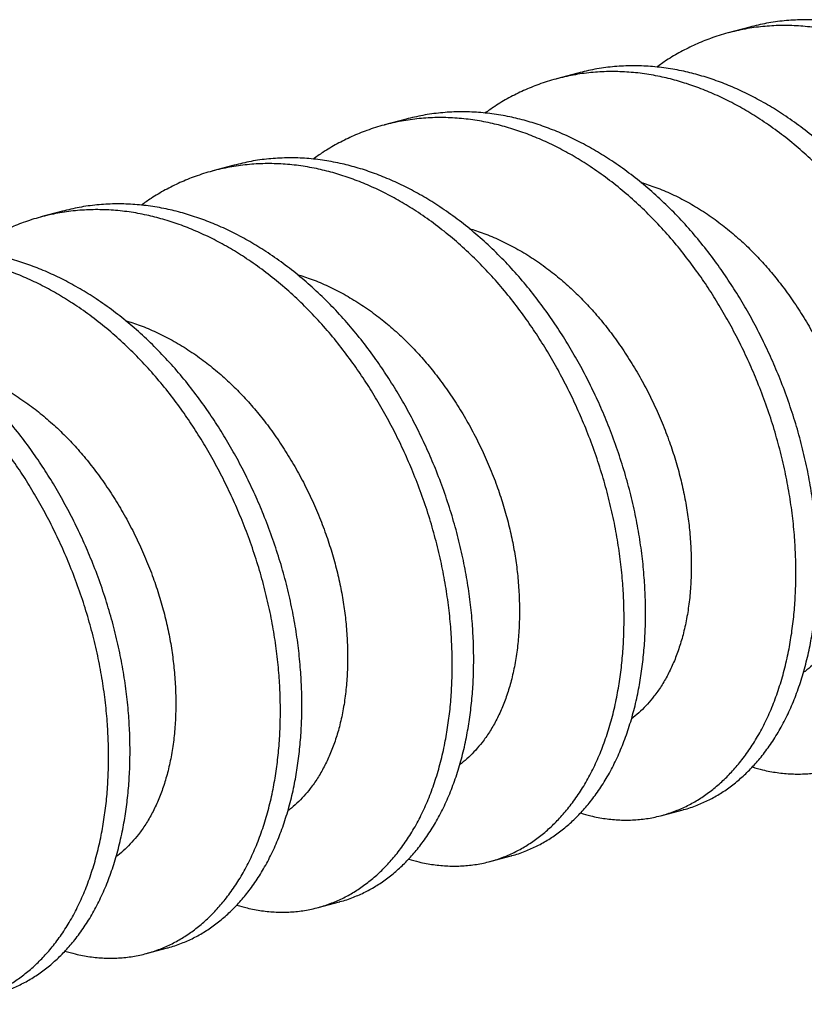
# Model space of a CAD drawing. Units: millimetres. Extents: x -470 to 4500, y 0 to 297.
# Drawn here: x 4336 to 4343, y 43 to 52 of the extents above; entities that cross this region are included whole.
import ezdxf

# ---------------------------------------------------------------- set-up
doc = ezdxf.new("R2010")
doc.units = ezdxf.units.MM

msp = doc.modelspace()

# ---------------------------------------------------------------- linework, layer by layer
at = {"color": 7}
for p, q in [((4342.5434, 52.1571), (4342.3362, 52.1016)), ((4340.8861, 51.7131), (4340.679, 51.6576)), ((4339.2289, 51.2691), (4339.0217, 51.2136)), ((4337.5716, 50.8251), (4337.3645, 50.7696)), ((4335.9144, 50.3811), (4335.7072, 50.3256)), ((4341.6942, 44.5534), (4341.9013, 44.6089)), ((4340.0369, 44.1094), (4340.2441, 44.1649)), ((4338.3796, 43.6654), (4338.5868, 43.7209)), ((4336.7224, 43.2214), (4336.9295, 43.2769))]:
    msp.add_line(p, q, dxfattribs=at)
for points, knots in [([(4344.2258, 45.4653), (4344.2589, 45.4555), (4344.339, 45.4317), (4344.4655, 45.4091), (4344.6052, 45.3958), (4344.7437, 45.3966), (4344.8801, 45.4114), (4345.0137, 45.4402), (4345.14, 45.4818), (4345.2586, 45.5345), (4345.3694, 45.5969), (4345.4754, 45.6699), (4345.5761, 45.7531), (4345.6711, 45.8458), (4345.7632, 45.9508), (4345.8518, 46.0693), (4345.9358, 46.2025), (4346.0124, 46.3471), (4346.0811, 46.5025), (4346.1412, 46.6679), (4346.1923, 46.8424), (4346.2329, 47.02), (4346.2636, 47.1989), (4346.2853, 47.3775), (4346.2989, 47.5601), (4346.3043, 47.7456), (4346.3018, 47.9333), (4346.2912, 48.1284), (4346.2714, 48.3318), (4346.2408, 48.544), (4346.1999, 48.7589), (4346.1486, 48.9753), (4346.0872, 49.1917), (4346.0158, 49.4071), (4345.9371, 49.614), (4345.8525, 49.8117), (4345.7633, 49.9995), (4345.6675, 50.1822), (4345.5656, 50.3591), (4345.4584, 50.5295), (4345.3428, 50.6982), (4345.2173, 50.865), (4345.0806, 51.0294), (4344.9364, 51.1861), (4344.7854, 51.334), (4344.6284, 51.472), (4344.4663, 51.5993), (4344.3046, 51.7118), (4344.1447, 51.8099), (4343.9877, 51.8944), (4343.8297, 51.9679), (4343.6714, 52.0301), (4343.5137, 52.0811), (4343.3521, 52.1222), (4343.1856, 52.1523), (4343.0134, 52.17), (4342.8408, 52.1742), (4342.6686, 52.1644), (4342.498, 52.1404), (4342.3301, 52.1024), (4342.1703, 52.0518), (4342.0193, 51.9905), (4341.8775, 51.9195), (4341.7529, 51.8467), (4341.6781, 51.7931), (4341.6468, 51.7707)], [0, 0, 0, 0, 0.011578, 0.028037, 0.044638, 0.06135, 0.07814, 0.094973, 0.111815, 0.127231, 0.1426, 0.157893, 0.173086, 0.188156, 0.203078, 0.219364, 0.235822, 0.252424, 0.269136, 0.285925, 0.302758, 0.3196, 0.335017, 0.350385, 0.365678, 0.380872, 0.395941, 0.410863, 0.427149, 0.443607, 0.460209, 0.476921, 0.49371, 0.510543, 0.527385, 0.542802, 0.55817, 0.573463, 0.588657, 0.603726, 0.618648, 0.634934, 0.651393, 0.667994, 0.684706, 0.701496, 0.718329, 0.73517, 0.750587, 0.765955, 0.781248, 0.796442, 0.811511, 0.826433, 0.842719, 0.859178, 0.875779, 0.892491, 0.909281, 0.926114, 0.942956, 0.958372, 0.97374, 0.989034, 1, 1, 1, 1]), ([(4345.2158, 45.4971), (4345.2173, 45.4974), (4345.2633, 45.5073), (4345.3469, 45.5382), (4345.4658, 45.5898), (4345.5765, 45.6524), (4345.6825, 45.7254), (4345.7832, 45.8086), (4345.8782, 45.9013), (4345.9704, 46.0063), (4346.059, 46.1248), (4346.1429, 46.258), (4346.2196, 46.4026), (4346.2882, 46.558), (4346.3483, 46.7234), (4346.3994, 46.8979), (4346.44, 47.0755), (4346.4708, 47.2544), (4346.4925, 47.433), (4346.506, 47.6156), (4346.5115, 47.8011), (4346.5089, 47.9888), (4346.4984, 48.1839), (4346.4786, 48.3873), (4346.448, 48.5995), (4346.407, 48.8144), (4346.3558, 49.0308), (4346.2943, 49.2472), (4346.223, 49.4626), (4346.1443, 49.6695), (4346.0597, 49.8672), (4345.9704, 50.055), (4345.8746, 50.2377), (4345.7728, 50.4146), (4345.6656, 50.585), (4345.5499, 50.7537), (4345.4245, 50.9205), (4345.2878, 51.0849), (4345.1436, 51.2416), (4344.9926, 51.3895), (4344.8356, 51.5275), (4344.6734, 51.6548), (4344.5118, 51.7673), (4344.3519, 51.8654), (4344.1949, 51.9499), (4344.0368, 52.0234), (4343.8786, 52.0856), (4343.7209, 52.1366), (4343.5592, 52.1777), (4343.3927, 52.2078), (4343.2206, 52.2255), (4343.0479, 52.2297), (4342.8758, 52.2197), (4342.7069, 52.1969), (4342.5974, 52.17), (4342.5435, 52.1568)], [0, 0, 0, 0, 0.00067, 0.020933, 0.039482, 0.057972, 0.076373, 0.094653, 0.112784, 0.130738, 0.150332, 0.170135, 0.190109, 0.210216, 0.230417, 0.25067, 0.270933, 0.289482, 0.307972, 0.326373, 0.344653, 0.362784, 0.380738, 0.400332, 0.420135, 0.440109, 0.460216, 0.480417, 0.50067, 0.520933, 0.539482, 0.557972, 0.576373, 0.594653, 0.612784, 0.630738, 0.650332, 0.670135, 0.690109, 0.710216, 0.730417, 0.75067, 0.770933, 0.789482, 0.807972, 0.826373, 0.844653, 0.862784, 0.880738, 0.900332, 0.920135, 0.940109, 0.960216, 0.980417, 1, 1, 1, 1]), ([(4343.5585, 45.0531), (4343.56, 45.0534), (4343.606, 45.0633), (4343.6896, 45.0942), (4343.8086, 45.1458), (4343.9193, 45.2084), (4344.0253, 45.2814), (4344.126, 45.3646), (4344.221, 45.4573), (4344.3131, 45.5623), (4344.4017, 45.6808), (4344.4857, 45.814), (4344.5623, 45.9586), (4344.631, 46.114), (4344.6911, 46.2794), (4344.7422, 46.4539), (4344.7828, 46.6315), (4344.8135, 46.8104), (4344.8352, 46.989), (4344.8488, 47.1716), (4344.8542, 47.3571), (4344.8517, 47.5448), (4344.8411, 47.7399), (4344.8213, 47.9433), (4344.7907, 48.1555), (4344.7498, 48.3704), (4344.6985, 48.5868), (4344.6371, 48.8032), (4344.5657, 49.0186), (4344.487, 49.2255), (4344.4024, 49.4232), (4344.3132, 49.611), (4344.2174, 49.7937), (4344.1155, 49.9706), (4344.0083, 50.141), (4343.8927, 50.3097), (4343.7672, 50.4765), (4343.6305, 50.6409), (4343.4863, 50.7976), (4343.3353, 50.9455), (4343.1783, 51.0835), (4343.0162, 51.2108), (4342.8545, 51.3233), (4342.6946, 51.4214), (4342.5376, 51.5059), (4342.3796, 51.5794), (4342.2213, 51.6416), (4342.0636, 51.6926), (4341.902, 51.7337), (4341.7355, 51.7638), (4341.5633, 51.7815), (4341.3907, 51.7857), (4341.2186, 51.7757), (4341.0497, 51.7529), (4340.9401, 51.726), (4340.8862, 51.7128)], [0, 0, 0, 0, 0.00067, 0.020933, 0.039482, 0.057972, 0.076373, 0.094653, 0.112784, 0.130738, 0.150332, 0.170135, 0.190109, 0.210216, 0.230417, 0.25067, 0.270933, 0.289482, 0.307972, 0.326373, 0.344653, 0.362784, 0.380738, 0.400332, 0.420135, 0.440109, 0.460216, 0.480417, 0.50067, 0.520933, 0.539482, 0.557972, 0.576373, 0.594653, 0.612784, 0.630738, 0.650332, 0.670135, 0.690109, 0.710216, 0.730417, 0.75067, 0.770933, 0.789482, 0.807972, 0.826373, 0.844653, 0.862784, 0.880738, 0.900332, 0.920135, 0.940109, 0.960216, 0.980417, 1, 1, 1, 1]), ([(4342.5685, 45.0213), (4342.6016, 45.0115), (4342.6817, 44.9877), (4342.8083, 44.9651), (4342.9479, 44.9518), (4343.0864, 44.9526), (4343.2229, 44.9674), (4343.3564, 44.9962), (4343.4827, 45.0378), (4343.6013, 45.0905), (4343.7121, 45.1529), (4343.8181, 45.2259), (4343.9188, 45.3091), (4344.0138, 45.4018), (4344.106, 45.5068), (4344.1945, 45.6253), (4344.2785, 45.7585), (4344.3552, 45.9031), (4344.4238, 46.0585), (4344.4839, 46.2239), (4344.535, 46.3984), (4344.5756, 46.576), (4344.6064, 46.7549), (4344.6281, 46.9335), (4344.6416, 47.1161), (4344.647, 47.3016), (4344.6445, 47.4893), (4344.634, 47.6844), (4344.6142, 47.8878), (4344.5836, 48.1), (4344.5426, 48.3149), (4344.4914, 48.5313), (4344.4299, 48.7477), (4344.3585, 48.9631), (4344.2799, 49.17), (4344.1953, 49.3677), (4344.106, 49.5555), (4344.0102, 49.7382), (4343.9084, 49.9151), (4343.8012, 50.0855), (4343.6855, 50.2542), (4343.5601, 50.421), (4343.4233, 50.5854), (4343.2791, 50.7421), (4343.1281, 50.89), (4342.9711, 51.028), (4342.809, 51.1553), (4342.6474, 51.2678), (4342.4875, 51.3659), (4342.3304, 51.4504), (4342.1724, 51.5239), (4342.0142, 51.5861), (4341.8565, 51.6371), (4341.6948, 51.6782), (4341.5283, 51.7083), (4341.3562, 51.726), (4341.1835, 51.7302), (4341.0114, 51.7204), (4340.8408, 51.6964), (4340.6728, 51.6584), (4340.5131, 51.6078), (4340.362, 51.5465), (4340.2202, 51.4755), (4340.0956, 51.4027), (4340.0208, 51.3491), (4339.9896, 51.3267)], [0, 0, 0, 0, 0.011578, 0.028037, 0.044638, 0.06135, 0.07814, 0.094973, 0.111815, 0.127231, 0.1426, 0.157893, 0.173086, 0.188156, 0.203078, 0.219364, 0.235822, 0.252424, 0.269136, 0.285925, 0.302758, 0.3196, 0.335017, 0.350385, 0.365678, 0.380872, 0.395941, 0.410863, 0.427149, 0.443607, 0.460209, 0.476921, 0.49371, 0.510543, 0.527385, 0.542802, 0.55817, 0.573463, 0.588657, 0.603726, 0.618648, 0.634934, 0.651393, 0.667994, 0.684706, 0.701496, 0.718329, 0.73517, 0.750587, 0.765955, 0.781248, 0.796442, 0.811511, 0.826433, 0.842719, 0.859178, 0.875779, 0.892491, 0.909281, 0.926114, 0.942956, 0.958372, 0.97374, 0.989034, 1, 1, 1, 1]), ([(4340.9113, 44.5773), (4340.9443, 44.5675), (4341.0245, 44.5437), (4341.151, 44.5211), (4341.2907, 44.5078), (4341.4292, 44.5086), (4341.5656, 44.5234), (4341.6992, 44.5522), (4341.8255, 44.5938), (4341.9441, 44.6465), (4342.0549, 44.7089), (4342.1608, 44.7819), (4342.2615, 44.8651), (4342.3565, 44.9578), (4342.4487, 45.0628), (4342.5373, 45.1813), (4342.6213, 45.3145), (4342.6979, 45.4591), (4342.7665, 45.6145), (4342.8266, 45.7799), (4342.8778, 45.9544), (4342.9184, 46.132), (4342.9491, 46.3109), (4342.9708, 46.4895), (4342.9844, 46.6721), (4342.9898, 46.8576), (4342.9872, 47.0453), (4342.9767, 47.2404), (4342.9569, 47.4438), (4342.9263, 47.656), (4342.8854, 47.8709), (4342.8341, 48.0873), (4342.7726, 48.3037), (4342.7013, 48.5191), (4342.6226, 48.726), (4342.538, 48.9237), (4342.4488, 49.1115), (4342.3529, 49.2942), (4342.2511, 49.4711), (4342.1439, 49.6415), (4342.0283, 49.8102), (4341.9028, 49.977), (4341.7661, 50.1414), (4341.6219, 50.2981), (4341.4709, 50.446), (4341.3139, 50.584), (4341.1518, 50.7113), (4340.9901, 50.8238), (4340.8302, 50.9219), (4340.6732, 51.0064), (4340.5151, 51.0799), (4340.3569, 51.1421), (4340.1992, 51.1931), (4340.0376, 51.2342), (4339.8711, 51.2643), (4339.6989, 51.282), (4339.5263, 51.2862), (4339.3541, 51.2764), (4339.1835, 51.2524), (4339.0156, 51.2144), (4338.8558, 51.1638), (4338.7048, 51.1025), (4338.563, 51.0315), (4338.4384, 50.9587), (4338.3635, 50.9051), (4338.3323, 50.8827)], [0, 0, 0, 0, 0.011578, 0.028037, 0.044638, 0.06135, 0.07814, 0.094973, 0.111815, 0.127231, 0.1426, 0.157893, 0.173086, 0.188156, 0.203078, 0.219364, 0.235822, 0.252424, 0.269136, 0.285925, 0.302758, 0.3196, 0.335017, 0.350385, 0.365678, 0.380872, 0.395941, 0.410863, 0.427149, 0.443607, 0.460209, 0.476921, 0.49371, 0.510543, 0.527385, 0.542802, 0.55817, 0.573463, 0.588657, 0.603726, 0.618648, 0.634934, 0.651393, 0.667994, 0.684706, 0.701496, 0.718329, 0.73517, 0.750587, 0.765955, 0.781248, 0.796442, 0.811511, 0.826433, 0.842719, 0.859178, 0.875779, 0.892491, 0.909281, 0.926114, 0.942956, 0.958372, 0.97374, 0.989034, 1, 1, 1, 1]), ([(4341.9013, 44.6091), (4341.9027, 44.6094), (4341.9488, 44.6193), (4342.0324, 44.6502), (4342.1513, 44.7018), (4342.262, 44.7644), (4342.368, 44.8374), (4342.4687, 44.9206), (4342.5637, 45.0133), (4342.6559, 45.1183), (4342.7444, 45.2368), (4342.8284, 45.37), (4342.9051, 45.5146), (4342.9737, 45.67), (4343.0338, 45.8354), (4343.0849, 46.0099), (4343.1255, 46.1875), (4343.1563, 46.3664), (4343.178, 46.545), (4343.1915, 46.7276), (4343.1969, 46.9131), (4343.1944, 47.1008), (4343.1839, 47.2959), (4343.1641, 47.4993), (4343.1334, 47.7115), (4343.0925, 47.9264), (4343.0413, 48.1428), (4342.9798, 48.3592), (4342.9084, 48.5746), (4342.8298, 48.7815), (4342.7452, 48.9792), (4342.6559, 49.167), (4342.5601, 49.3497), (4342.4583, 49.5266), (4342.3511, 49.697), (4342.2354, 49.8657), (4342.1099, 50.0325), (4341.9732, 50.1969), (4341.829, 50.3536), (4341.678, 50.5015), (4341.521, 50.6395), (4341.3589, 50.7668), (4341.1973, 50.8793), (4341.0374, 50.9774), (4340.8803, 51.0619), (4340.7223, 51.1354), (4340.564, 51.1976), (4340.4064, 51.2486), (4340.2447, 51.2897), (4340.0782, 51.3198), (4339.9061, 51.3375), (4339.7334, 51.3417), (4339.5613, 51.3317), (4339.3924, 51.3089), (4339.2828, 51.282), (4339.2289, 51.2688)], [0, 0, 0, 0, 0.00067, 0.020933, 0.039482, 0.057972, 0.076373, 0.094653, 0.112784, 0.130738, 0.150332, 0.170135, 0.190109, 0.210216, 0.230417, 0.25067, 0.270933, 0.289482, 0.307972, 0.326373, 0.344653, 0.362784, 0.380738, 0.400332, 0.420135, 0.440109, 0.460216, 0.480417, 0.50067, 0.520933, 0.539482, 0.557972, 0.576373, 0.594653, 0.612784, 0.630738, 0.650332, 0.670135, 0.690109, 0.710216, 0.730417, 0.75067, 0.770933, 0.789482, 0.807972, 0.826373, 0.844653, 0.862784, 0.880738, 0.900332, 0.920135, 0.940109, 0.960216, 0.980417, 1, 1, 1, 1]), ([(4339.254, 44.1334), (4339.2871, 44.1235), (4339.3672, 44.0997), (4339.4938, 44.0771), (4339.6334, 44.0638), (4339.7719, 44.0647), (4339.9083, 44.0794), (4340.0419, 44.1082), (4340.1682, 44.1498), (4340.2868, 44.2025), (4340.3976, 44.2649), (4340.5036, 44.3379), (4340.6043, 44.4211), (4340.6993, 44.5138), (4340.7914, 44.6188), (4340.88, 44.7373), (4340.964, 44.8705), (4341.0406, 45.0151), (4341.1093, 45.1705), (4341.1694, 45.3359), (4341.2205, 45.5104), (4341.2611, 45.688), (4341.2919, 45.8669), (4341.3136, 46.0455), (4341.3271, 46.2281), (4341.3325, 46.4136), (4341.33, 46.6013), (4341.3194, 46.7964), (4341.2996, 46.9999), (4341.269, 47.212), (4341.2281, 47.4269), (4341.1768, 47.6433), (4341.1154, 47.8597), (4341.044, 48.0751), (4340.9653, 48.282), (4340.8807, 48.4797), (4340.7915, 48.6675), (4340.6957, 48.8502), (4340.5939, 49.0271), (4340.4866, 49.1975), (4340.371, 49.3662), (4340.2455, 49.533), (4340.1088, 49.6974), (4339.9646, 49.8541), (4339.8136, 50.002), (4339.6566, 50.14), (4339.4945, 50.2673), (4339.3328, 50.3798), (4339.1729, 50.4779), (4339.0159, 50.5624), (4338.8579, 50.6359), (4338.6996, 50.6981), (4338.5419, 50.7491), (4338.3803, 50.7902), (4338.2138, 50.8203), (4338.0416, 50.838), (4337.869, 50.8422), (4337.6968, 50.8324), (4337.5263, 50.8084), (4337.3583, 50.7704), (4337.1986, 50.7198), (4337.0475, 50.6585), (4336.9057, 50.5875), (4336.7811, 50.5147), (4336.7063, 50.4611), (4336.675, 50.4387)], [0, 0, 0, 0, 0.011578, 0.028037, 0.044638, 0.06135, 0.07814, 0.094973, 0.111815, 0.127231, 0.1426, 0.157893, 0.173086, 0.188156, 0.203078, 0.219364, 0.235822, 0.252424, 0.269136, 0.285925, 0.302758, 0.3196, 0.335017, 0.350385, 0.365678, 0.380872, 0.395941, 0.410863, 0.427149, 0.443607, 0.460209, 0.476921, 0.49371, 0.510543, 0.527385, 0.542802, 0.55817, 0.573463, 0.588657, 0.603726, 0.618648, 0.634934, 0.651393, 0.667994, 0.684706, 0.701496, 0.718329, 0.73517, 0.750587, 0.765955, 0.781248, 0.796442, 0.811511, 0.826433, 0.842719, 0.859178, 0.875779, 0.892491, 0.909281, 0.926114, 0.942956, 0.958372, 0.97374, 0.989034, 1, 1, 1, 1]), ([(4340.244, 44.1651), (4340.2455, 44.1654), (4340.2915, 44.1753), (4340.3751, 44.2062), (4340.494, 44.2578), (4340.6048, 44.3204), (4340.7107, 44.3934), (4340.8114, 44.4766), (4340.9064, 44.5693), (4340.9986, 44.6743), (4341.0872, 44.7928), (4341.1712, 44.926), (4341.2478, 45.0706), (4341.3164, 45.226), (4341.3765, 45.3914), (4341.4276, 45.5659), (4341.4682, 45.7435), (4341.499, 45.9224), (4341.5207, 46.101), (4341.5342, 46.2836), (4341.5397, 46.4691), (4341.5371, 46.6568), (4341.5266, 46.8519), (4341.5068, 47.0553), (4341.4762, 47.2675), (4341.4353, 47.4824), (4341.384, 47.6988), (4341.3225, 47.9152), (4341.2512, 48.1306), (4341.1725, 48.3375), (4341.0879, 48.5352), (4340.9987, 48.723), (4340.9028, 48.9057), (4340.801, 49.0826), (4340.6938, 49.253), (4340.5782, 49.4217), (4340.4527, 49.5885), (4340.316, 49.7529), (4340.1718, 49.9096), (4340.0208, 50.0575), (4339.8638, 50.1955), (4339.7017, 50.3228), (4339.54, 50.4353), (4339.3801, 50.5334), (4339.2231, 50.6179), (4339.065, 50.6914), (4338.9068, 50.7536), (4338.7491, 50.8046), (4338.5875, 50.8457), (4338.421, 50.8758), (4338.2488, 50.8935), (4338.0761, 50.8977), (4337.904, 50.8877), (4337.7351, 50.8649), (4337.6256, 50.838), (4337.5717, 50.8248)], [0, 0, 0, 0, 0.00067, 0.020933, 0.039482, 0.057972, 0.076373, 0.094653, 0.112784, 0.130738, 0.150332, 0.170135, 0.190109, 0.210216, 0.230417, 0.25067, 0.270933, 0.289482, 0.307972, 0.326373, 0.344653, 0.362784, 0.380738, 0.400332, 0.420135, 0.440109, 0.460216, 0.480417, 0.50067, 0.520933, 0.539482, 0.557972, 0.576373, 0.594653, 0.612784, 0.630738, 0.650332, 0.670135, 0.690109, 0.710216, 0.730417, 0.75067, 0.770933, 0.789482, 0.807972, 0.826373, 0.844653, 0.862784, 0.880738, 0.900332, 0.920135, 0.940109, 0.960216, 0.980417, 1, 1, 1, 1]), ([(4341.4931, 50.6589), (4341.541, 50.6439), (4341.6409, 50.6124), (4341.792, 50.5481), (4341.946, 50.4701), (4342.0977, 50.3788), (4342.2431, 50.2774), (4342.3813, 50.1672), (4342.5116, 50.05), (4342.6359, 49.9246), (4342.7534, 49.792), (4342.8662, 49.6499), (4342.9746, 49.4977), (4343.0791, 49.3349), (4343.1768, 49.1646), (4343.2667, 48.9882), (4343.3481, 48.8069), (4343.4187, 48.6258), (4343.4788, 48.4464), (4343.5285, 48.2702), (4343.5688, 48.095), (4343.5997, 47.9219), (4343.6216, 47.7479), (4343.6347, 47.5729), (4343.6389, 47.397), (4343.6334, 47.2242), (4343.6182, 47.0561), (4343.5933, 46.8941), (4343.5594, 46.7424), (4343.5174, 46.6019), (4343.4683, 46.4729), (4343.4117, 46.3534), (4343.3483, 46.244), (4343.2822, 46.1504), (4343.2152, 46.0704), (4343.1481, 46.0032), (4343.0963, 45.9564), (4343.0657, 45.9353), (4343.06, 45.9314)], [0, 0, 0, 0, 0.0273759, 0.0571973, 0.087219, 0.1173575, 0.1475268, 0.1759235, 0.2041992, 0.2322843, 0.2601118, 0.2876189, 0.3168033, 0.346344, 0.3761653, 0.4061871, 0.4363255, 0.4664948, 0.4948915, 0.5231673, 0.5512523, 0.5790799, 0.606587, 0.6357713, 0.665312, 0.6951334, 0.7251552, 0.7552936, 0.7854629, 0.8138596, 0.8421353, 0.8702204, 0.8980479, 0.925555, 0.9483834, 0.9714401, 0.9946897, 1, 1, 1, 1]), ([(4338.5867, 43.7211), (4338.5882, 43.7214), (4338.6343, 43.7313), (4338.7178, 43.7622), (4338.8368, 43.8138), (4338.9475, 43.8764), (4339.0535, 43.9494), (4339.1542, 44.0326), (4339.2492, 44.1253), (4339.3413, 44.2303), (4339.4299, 44.3488), (4339.5139, 44.482), (4339.5905, 44.6266), (4339.6592, 44.782), (4339.7193, 44.9474), (4339.7704, 45.1219), (4339.811, 45.2995), (4339.8418, 45.4784), (4339.8635, 45.657), (4339.877, 45.8396), (4339.8824, 46.0251), (4339.8799, 46.2128), (4339.8693, 46.4079), (4339.8495, 46.6114), (4339.8189, 46.8235), (4339.778, 47.0384), (4339.7267, 47.2548), (4339.6653, 47.4712), (4339.5939, 47.6866), (4339.5152, 47.8935), (4339.4306, 48.0912), (4339.3414, 48.279), (4339.2456, 48.4617), (4339.1438, 48.6387), (4339.0365, 48.809), (4338.9209, 48.9777), (4338.7954, 49.1445), (4338.6587, 49.3089), (4338.5145, 49.4656), (4338.3635, 49.6135), (4338.2065, 49.7515), (4338.0444, 49.8788), (4337.8827, 49.9913), (4337.7228, 50.0894), (4337.5658, 50.1739), (4337.4078, 50.2474), (4337.2495, 50.3096), (4337.0918, 50.3606), (4336.9302, 50.4017), (4336.7637, 50.4318), (4336.5915, 50.4495), (4336.4189, 50.4537), (4336.2468, 50.4437), (4336.0779, 50.4209), (4335.9683, 50.394), (4335.9144, 50.3808)], [0, 0, 0, 0, 0.00067, 0.020933, 0.039482, 0.057972, 0.076373, 0.094653, 0.112784, 0.130738, 0.150332, 0.170135, 0.190109, 0.210216, 0.230417, 0.25067, 0.270933, 0.289482, 0.307972, 0.326373, 0.344653, 0.362784, 0.380738, 0.400332, 0.420135, 0.440109, 0.460216, 0.480417, 0.50067, 0.520933, 0.539482, 0.557972, 0.576373, 0.594653, 0.612784, 0.630738, 0.650332, 0.670135, 0.690109, 0.710216, 0.730417, 0.75067, 0.770933, 0.789482, 0.807972, 0.826373, 0.844653, 0.862784, 0.880738, 0.900332, 0.920135, 0.940109, 0.960216, 0.980417, 1, 1, 1, 1]), ([(4337.5967, 43.6894), (4337.6298, 43.6795), (4337.7099, 43.6557), (4337.8365, 43.6331), (4337.9762, 43.6198), (4338.1146, 43.6207), (4338.2511, 43.6354), (4338.3847, 43.6642), (4338.5109, 43.7058), (4338.6296, 43.7585), (4338.7404, 43.8209), (4338.8463, 43.8939), (4338.947, 43.9771), (4339.042, 44.0698), (4339.1342, 44.1748), (4339.2228, 44.2933), (4339.3067, 44.4265), (4339.3834, 44.5711), (4339.452, 44.7265), (4339.5121, 44.8919), (4339.5632, 45.0664), (4339.6038, 45.244), (4339.6346, 45.4229), (4339.6563, 45.6015), (4339.6698, 45.7841), (4339.6753, 45.9696), (4339.6727, 46.1573), (4339.6622, 46.3524), (4339.6424, 46.5559), (4339.6118, 46.768), (4339.5708, 46.9829), (4339.5196, 47.1993), (4339.4581, 47.4157), (4339.3868, 47.6311), (4339.3081, 47.838), (4339.2235, 48.0357), (4339.1342, 48.2235), (4339.0384, 48.4062), (4338.9366, 48.5832), (4338.8294, 48.7535), (4338.7137, 48.9222), (4338.5883, 49.089), (4338.4516, 49.2534), (4338.3074, 49.4101), (4338.1564, 49.558), (4337.9994, 49.696), (4337.8372, 49.8233), (4337.6756, 49.9358), (4337.5157, 50.0339), (4337.3587, 50.1184), (4337.2006, 50.1919), (4337.0424, 50.2541), (4336.8847, 50.3051), (4336.723, 50.3462), (4336.5565, 50.3763), (4336.3844, 50.394), (4336.2117, 50.3982), (4336.0396, 50.3884), (4335.869, 50.3644), (4335.701, 50.3264), (4335.5413, 50.2758), (4335.3902, 50.2145), (4335.2484, 50.1435), (4335.1239, 50.0707), (4335.049, 50.0171), (4335.0178, 49.9947)], [0, 0, 0, 0, 0.011578, 0.028037, 0.044638, 0.06135, 0.07814, 0.094973, 0.111815, 0.127231, 0.1426, 0.157893, 0.173086, 0.188156, 0.203078, 0.219364, 0.235822, 0.252424, 0.269136, 0.285925, 0.302758, 0.3196, 0.335017, 0.350385, 0.365678, 0.380872, 0.395941, 0.410863, 0.427149, 0.443607, 0.460209, 0.476921, 0.49371, 0.510543, 0.527385, 0.542802, 0.55817, 0.573463, 0.588657, 0.603726, 0.618648, 0.634934, 0.651393, 0.667994, 0.684706, 0.701496, 0.718329, 0.73517, 0.750587, 0.765955, 0.781248, 0.796442, 0.811511, 0.826433, 0.842719, 0.859178, 0.875779, 0.892491, 0.909281, 0.926114, 0.942956, 0.958372, 0.97374, 0.989034, 1, 1, 1, 1]), ([(4339.8359, 50.2149), (4339.8837, 50.1999), (4339.9836, 50.1684), (4340.1348, 50.1041), (4340.2887, 50.0261), (4340.4405, 49.9348), (4340.5859, 49.8334), (4340.7241, 49.7232), (4340.8543, 49.606), (4340.9786, 49.4806), (4341.0961, 49.348), (4341.2089, 49.2059), (4341.3174, 49.0537), (4341.4218, 48.8909), (4341.5195, 48.7207), (4341.6094, 48.5442), (4341.6908, 48.3629), (4341.7615, 48.1818), (4341.8215, 48.0024), (4341.8712, 47.8262), (4341.9115, 47.651), (4341.9424, 47.4779), (4341.9643, 47.3039), (4341.9774, 47.1289), (4341.9816, 46.953), (4341.9762, 46.7802), (4341.961, 46.6121), (4341.936, 46.4501), (4341.9021, 46.2984), (4341.8601, 46.1579), (4341.811, 46.0289), (4341.7545, 45.9094), (4341.6911, 45.8), (4341.6249, 45.7064), (4341.5579, 45.6264), (4341.4909, 45.5592), (4341.4391, 45.5124), (4341.4084, 45.4913), (4341.4027, 45.4874)], [0, 0, 0, 0, 0.027376, 0.057197, 0.087219, 0.117357, 0.147527, 0.175923, 0.204199, 0.232284, 0.260112, 0.287619, 0.316803, 0.346344, 0.376165, 0.406187, 0.436326, 0.466495, 0.494892, 0.523167, 0.551252, 0.57908, 0.606587, 0.635771, 0.665312, 0.695133, 0.725155, 0.755294, 0.785463, 0.81386, 0.842135, 0.87022, 0.898048, 0.925555, 0.948383, 0.97144, 0.99469, 1, 1, 1, 1]), ([(4335.9395, 43.2454), (4335.9726, 43.2355), (4336.0527, 43.2117), (4336.1792, 43.1891), (4336.3189, 43.1758), (4336.4574, 43.1767), (4336.5938, 43.1914), (4336.7274, 43.2202), (4336.8537, 43.2618), (4336.9723, 43.3145), (4337.0831, 43.3769), (4337.1891, 43.4499), (4337.2898, 43.5331), (4337.3848, 43.6258), (4337.4769, 43.7308), (4337.5655, 43.8493), (4337.6495, 43.9825), (4337.7261, 44.1271), (4337.7948, 44.2825), (4337.8549, 44.4479), (4337.906, 44.6224), (4337.9466, 44.8), (4337.9773, 44.9789), (4337.999, 45.1575), (4338.0126, 45.3401), (4338.018, 45.5256), (4338.0155, 45.7133), (4338.0049, 45.9084), (4337.9851, 46.1119), (4337.9545, 46.324), (4337.9136, 46.5389), (4337.8623, 46.7553), (4337.8009, 46.9717), (4337.7295, 47.1871), (4337.6508, 47.394), (4337.5662, 47.5917), (4337.477, 47.7795), (4337.3812, 47.9622), (4337.2793, 48.1392), (4337.1721, 48.3095), (4337.0565, 48.4782), (4336.931, 48.645), (4336.7943, 48.8094), (4336.6501, 48.9661), (4336.4991, 49.114), (4336.3421, 49.252), (4336.18, 49.3793), (4336.0183, 49.4918), (4335.8584, 49.5899), (4335.7014, 49.6744), (4335.5434, 49.7479), (4335.3851, 49.8101), (4335.2274, 49.8611), (4335.0658, 49.9022), (4334.8993, 49.9323), (4334.7271, 49.95), (4334.5545, 49.9542), (4334.3823, 49.9444), (4334.2117, 49.9204), (4334.0438, 49.8824), (4333.884, 49.8318), (4333.733, 49.7705), (4333.5912, 49.6995), (4333.4666, 49.6267), (4333.3918, 49.5731), (4333.3605, 49.5507)], [0, 0, 0, 0, 0.011578, 0.028037, 0.044638, 0.06135, 0.07814, 0.094973, 0.111815, 0.127231, 0.1426, 0.157893, 0.173086, 0.188156, 0.203078, 0.219364, 0.235822, 0.252424, 0.269136, 0.285925, 0.302758, 0.3196, 0.335017, 0.350385, 0.365678, 0.380872, 0.395941, 0.410863, 0.427149, 0.443607, 0.460209, 0.476921, 0.49371, 0.510543, 0.527385, 0.542802, 0.55817, 0.573463, 0.588657, 0.603726, 0.618648, 0.634934, 0.651393, 0.667994, 0.684706, 0.701496, 0.718329, 0.73517, 0.750587, 0.765955, 0.781248, 0.796442, 0.811511, 0.826433, 0.842719, 0.859178, 0.875779, 0.892491, 0.909281, 0.926114, 0.942956, 0.958372, 0.97374, 0.989034, 1, 1, 1, 1]), ([(4336.9295, 43.2771), (4336.931, 43.2774), (4336.977, 43.2873), (4337.0606, 43.3182), (4337.1795, 43.3698), (4337.2902, 43.4324), (4337.3962, 43.5054), (4337.4969, 43.5886), (4337.5919, 43.6813), (4337.6841, 43.7863), (4337.7727, 43.9048), (4337.8566, 44.038), (4337.9333, 44.1826), (4338.0019, 44.338), (4338.062, 44.5034), (4338.1131, 44.6779), (4338.1537, 44.8555), (4338.1845, 45.0344), (4338.2062, 45.213), (4338.2197, 45.3956), (4338.2252, 45.5811), (4338.2226, 45.7688), (4338.2121, 45.9639), (4338.1923, 46.1674), (4338.1617, 46.3795), (4338.1207, 46.5944), (4338.0695, 46.8108), (4338.008, 47.0272), (4337.9366, 47.2426), (4337.858, 47.4495), (4337.7734, 47.6472), (4337.6841, 47.835), (4337.5883, 48.0177), (4337.4865, 48.1947), (4337.3793, 48.365), (4337.2636, 48.5337), (4337.1382, 48.7005), (4337.0014, 48.8649), (4336.8573, 49.0216), (4336.7063, 49.1695), (4336.5493, 49.3075), (4336.3871, 49.4348), (4336.2255, 49.5473), (4336.0656, 49.6454), (4335.9086, 49.7299), (4335.7505, 49.8034), (4335.5923, 49.8656), (4335.4346, 49.9166), (4335.2729, 49.9577), (4335.1064, 49.9878), (4334.9343, 50.0055), (4334.7616, 50.0097), (4334.5895, 49.9997), (4334.4206, 49.9769), (4334.3111, 49.95), (4334.2571, 49.9368)], [0, 0, 0, 0, 0.00067, 0.020933, 0.039482, 0.057972, 0.076373, 0.094653, 0.112784, 0.130738, 0.150332, 0.170135, 0.190109, 0.210216, 0.230417, 0.25067, 0.270933, 0.289482, 0.307972, 0.326373, 0.344653, 0.362784, 0.380738, 0.400332, 0.420135, 0.440109, 0.460216, 0.480417, 0.50067, 0.520933, 0.539482, 0.557972, 0.576373, 0.594653, 0.612784, 0.630738, 0.650332, 0.670135, 0.690109, 0.710216, 0.730417, 0.75067, 0.770933, 0.789482, 0.807972, 0.826373, 0.844653, 0.862784, 0.880738, 0.900332, 0.920135, 0.940109, 0.960216, 0.980417, 1, 1, 1, 1]), ([(4338.1786, 49.7709), (4338.2264, 49.7559), (4338.3264, 49.7244), (4338.4775, 49.6601), (4338.6315, 49.5821), (4338.7832, 49.4908), (4338.9286, 49.3894), (4339.0668, 49.2792), (4339.1971, 49.162), (4339.3213, 49.0366), (4339.4389, 48.904), (4339.5516, 48.7619), (4339.6601, 48.6097), (4339.7646, 48.4469), (4339.8622, 48.2767), (4339.9522, 48.1002), (4340.0335, 47.9189), (4340.1042, 47.7378), (4340.1642, 47.5584), (4340.2139, 47.3822), (4340.2543, 47.207), (4340.2852, 47.034), (4340.3071, 46.8599), (4340.3202, 46.6849), (4340.3243, 46.509), (4340.3189, 46.3362), (4340.3037, 46.1681), (4340.2788, 46.0061), (4340.2449, 45.8544), (4340.2029, 45.7139), (4340.1538, 45.5849), (4340.0972, 45.4654), (4340.0338, 45.356), (4339.9677, 45.2624), (4339.9006, 45.1824), (4339.8336, 45.1152), (4339.7818, 45.0684), (4339.7511, 45.0473), (4339.7454, 45.0434)], [0, 0, 0, 0, 0.027376, 0.057197, 0.087219, 0.117357, 0.147527, 0.175923, 0.204199, 0.232284, 0.260112, 0.287619, 0.316803, 0.346344, 0.376165, 0.406187, 0.436326, 0.466495, 0.494892, 0.523167, 0.551252, 0.57908, 0.606587, 0.635771, 0.665312, 0.695133, 0.725155, 0.755294, 0.785463, 0.81386, 0.842135, 0.87022, 0.898048, 0.925555, 0.948383, 0.97144, 0.99469, 1, 1, 1, 1]), ([(4334.2822, 42.8014), (4334.3153, 42.7915), (4334.3954, 42.7677), (4334.522, 42.7451), (4334.6616, 42.7318), (4334.8001, 42.7327), (4334.9366, 42.7474), (4335.0701, 42.7762), (4335.1964, 42.8178), (4335.315, 42.8705), (4335.4258, 42.9329), (4335.5318, 43.0059), (4335.6325, 43.0891), (4335.7275, 43.1818), (4335.8196, 43.2868), (4335.9082, 43.4053), (4335.9922, 43.5385), (4336.0689, 43.6831), (4336.1375, 43.8385), (4336.1976, 44.0039), (4336.2487, 44.1784), (4336.2893, 44.356), (4336.3201, 44.5349), (4336.3418, 44.7135), (4336.3553, 44.8961), (4336.3607, 45.0816), (4336.3582, 45.2693), (4336.3477, 45.4644), (4336.3279, 45.6679), (4336.2972, 45.88), (4336.2563, 46.0949), (4336.205, 46.3113), (4336.1436, 46.5278), (4336.0722, 46.7431), (4335.9936, 46.95), (4335.909, 47.1477), (4335.8197, 47.3355), (4335.7239, 47.5182), (4335.6221, 47.6952), (4335.5149, 47.8655), (4335.3992, 48.0342), (4335.2737, 48.201), (4335.137, 48.3654), (4334.9928, 48.5221), (4334.8418, 48.67), (4334.6848, 48.808), (4334.5227, 48.9353), (4334.3611, 49.0478), (4334.2012, 49.1459), (4334.0441, 49.2304), (4333.8861, 49.3039), (4333.7278, 49.3661), (4333.5701, 49.4171), (4333.4085, 49.4582), (4333.242, 49.4883), (4333.0699, 49.506), (4332.8972, 49.5102), (4332.7251, 49.5004), (4332.5545, 49.4764), (4332.3865, 49.4384), (4332.2268, 49.3878), (4332.0757, 49.3265), (4331.9339, 49.2555), (4331.8093, 49.1827), (4331.7345, 49.1291), (4331.7032, 49.1067)], [0, 0, 0, 0, 0.011578, 0.028037, 0.044638, 0.06135, 0.07814, 0.094973, 0.111815, 0.127231, 0.1426, 0.157893, 0.173086, 0.188156, 0.203078, 0.219364, 0.235822, 0.252424, 0.269136, 0.285925, 0.302758, 0.3196, 0.335017, 0.350385, 0.365678, 0.380872, 0.395941, 0.410863, 0.427149, 0.443607, 0.460209, 0.476921, 0.49371, 0.510543, 0.527385, 0.542802, 0.55817, 0.573463, 0.588657, 0.603726, 0.618648, 0.634934, 0.651393, 0.667994, 0.684706, 0.701496, 0.718329, 0.73517, 0.750587, 0.765955, 0.781248, 0.796442, 0.811511, 0.826433, 0.842719, 0.859178, 0.875779, 0.892491, 0.909281, 0.926114, 0.942956, 0.958372, 0.97374, 0.989034, 1, 1, 1, 1]), ([(4335.2722, 42.8331), (4335.2737, 42.8334), (4335.3197, 42.8433), (4335.4033, 42.8742), (4335.5222, 42.9258), (4335.633, 42.9884), (4335.739, 43.0614), (4335.8397, 43.1446), (4335.9346, 43.2373), (4336.0268, 43.3423), (4336.1154, 43.4608), (4336.1994, 43.594), (4336.276, 43.7386), (4336.3447, 43.894), (4336.4048, 44.0594), (4336.4559, 44.2339), (4336.4965, 44.4115), (4336.5272, 44.5904), (4336.5489, 44.769), (4336.5625, 44.9516), (4336.5679, 45.1371), (4336.5654, 45.3248), (4336.5548, 45.5199), (4336.535, 45.7234), (4336.5044, 45.9355), (4336.4635, 46.1504), (4336.4122, 46.3668), (4336.3508, 46.5833), (4336.2794, 46.7986), (4336.2007, 47.0055), (4336.1161, 47.2032), (4336.0269, 47.391), (4335.9311, 47.5737), (4335.8292, 47.7507), (4335.722, 47.921), (4335.6064, 48.0897), (4335.4809, 48.2565), (4335.3442, 48.4209), (4335.2, 48.5776), (4335.049, 48.7255), (4334.892, 48.8635), (4334.7299, 48.9908), (4334.5682, 49.1033), (4334.4083, 49.2014), (4334.2513, 49.2859), (4334.0933, 49.3594), (4333.935, 49.4216), (4333.7773, 49.4726), (4333.6157, 49.5137), (4333.4492, 49.5438), (4333.277, 49.5615), (4333.1044, 49.5657), (4332.9323, 49.5557), (4332.7633, 49.5329), (4332.6538, 49.506), (4332.5999, 49.4928)], [0, 0, 0, 0, 0.00067, 0.020933, 0.039482, 0.057972, 0.076373, 0.094653, 0.112784, 0.130738, 0.150332, 0.170135, 0.190109, 0.210216, 0.230417, 0.25067, 0.270933, 0.289482, 0.307972, 0.326373, 0.344653, 0.362784, 0.380738, 0.400332, 0.420135, 0.440109, 0.460216, 0.480417, 0.50067, 0.520933, 0.539482, 0.557972, 0.576373, 0.594653, 0.612784, 0.630738, 0.650332, 0.670135, 0.690109, 0.710216, 0.730417, 0.75067, 0.770933, 0.789482, 0.807972, 0.826373, 0.844653, 0.862784, 0.880738, 0.900332, 0.920135, 0.940109, 0.960216, 0.980417, 1, 1, 1, 1]), ([(4336.5214, 49.3269), (4336.5692, 49.3119), (4336.6691, 49.2804), (4336.8202, 49.2161), (4336.9742, 49.1381), (4337.126, 49.0468), (4337.2714, 48.9454), (4337.4095, 48.8352), (4337.5398, 48.718), (4337.6641, 48.5926), (4337.7816, 48.46), (4337.8944, 48.3179), (4338.0029, 48.1657), (4338.1073, 48.0029), (4338.205, 47.8327), (4338.2949, 47.6562), (4338.3763, 47.4749), (4338.4469, 47.2938), (4338.507, 47.1144), (4338.5567, 46.9382), (4338.597, 46.763), (4338.6279, 46.59), (4338.6498, 46.4159), (4338.6629, 46.2409), (4338.6671, 46.065), (4338.6616, 45.8922), (4338.6465, 45.7241), (4338.6215, 45.5621), (4338.5876, 45.4104), (4338.5456, 45.2699), (4338.4965, 45.1409), (4338.4399, 45.0214), (4338.3765, 44.912), (4338.3104, 44.8184), (4338.2434, 44.7384), (4338.1763, 44.6712), (4338.1245, 44.6244), (4338.0939, 44.6033), (4338.0882, 44.5994)], [0, 0, 0, 0, 0.027376, 0.057197, 0.087219, 0.117357, 0.147527, 0.175923, 0.204199, 0.232284, 0.260112, 0.287619, 0.316803, 0.346344, 0.376165, 0.406187, 0.436326, 0.466495, 0.494892, 0.523167, 0.551252, 0.57908, 0.606587, 0.635771, 0.665312, 0.695133, 0.725155, 0.755294, 0.785463, 0.81386, 0.842135, 0.87022, 0.898048, 0.925555, 0.948383, 0.97144, 0.99469, 1, 1, 1, 1]), ([(4334.8641, 48.8829), (4334.9119, 48.8679), (4335.0118, 48.8364), (4335.163, 48.7721), (4335.317, 48.6941), (4335.4687, 48.6028), (4335.6141, 48.5014), (4335.7523, 48.3912), (4335.8826, 48.274), (4336.0068, 48.1486), (4336.1243, 48.016), (4336.2371, 47.8739), (4336.3456, 47.7217), (4336.4501, 47.5589), (4336.5477, 47.3887), (4336.6377, 47.2122), (4336.719, 47.0309), (4336.7897, 46.8498), (4336.8497, 46.6704), (4336.8994, 46.4942), (4336.9397, 46.319), (4336.9706, 46.146), (4336.9925, 45.9719), (4337.0056, 45.7969), (4337.0098, 45.621), (4337.0044, 45.4482), (4336.9892, 45.2801), (4336.9643, 45.1181), (4336.9303, 44.9665), (4336.8883, 44.8259), (4336.8392, 44.6969), (4336.7827, 44.5774), (4336.7193, 44.468), (4336.6531, 44.3744), (4336.5861, 44.2944), (4336.5191, 44.2272), (4336.4673, 44.1804), (4336.4366, 44.1593), (4336.4309, 44.1554)], [0, 0, 0, 0, 0.027376, 0.057197, 0.087219, 0.117357, 0.147527, 0.175923, 0.204199, 0.232284, 0.260112, 0.287619, 0.316803, 0.346344, 0.376165, 0.406187, 0.436326, 0.466495, 0.494892, 0.523167, 0.551252, 0.57908, 0.606587, 0.635771, 0.665312, 0.695133, 0.725155, 0.755294, 0.785463, 0.81386, 0.842135, 0.87022, 0.898048, 0.925555, 0.948383, 0.97144, 0.99469, 1, 1, 1, 1])]:
    msp.add_open_spline(points, degree=3, knots=knots, dxfattribs=at)

doc.saveas('drawing.dxf')
